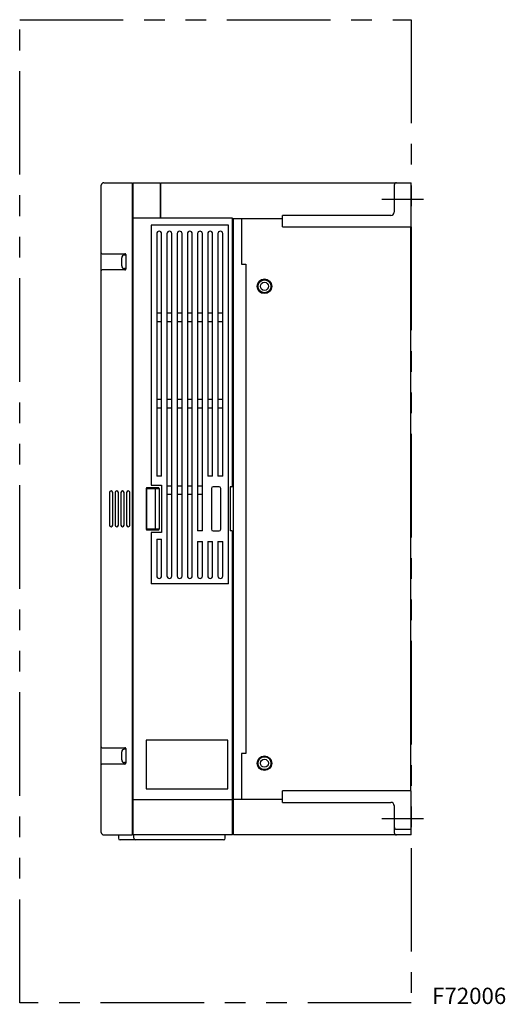
# Model space of a CAD drawing. Extents: x -2158 to -1489, y -3915 to -3311.
# Drawn here: x -1786 to -1489, y -3915 to -3311 of the extents above; entities that cross this region are included whole.
import ezdxf

# ---------------------------------------------------------------- set-up
doc = ezdxf.new("R2010")
doc.units = 0
doc.header["$MEASUREMENT"] = 0
doc.linetypes.add('PHANTOMX2', pattern=[127, 63.5, -12.7, 12.7, -12.7, 12.7, -12.7])
for name, color, linetype in [('10', 4, 'CONTINUOUS'), ('12', 3, 'CONTINUOUS'), ('18', 1, 'PHANTOMX2'), ('19', 7, 'CONTINUOUS')]:
    doc.layers.add(name, color=color, linetype=linetype)
doc.styles.add('STANDARD1', font='romans.shx', dxfattribs={"width": 0.7, "bigfont": 'extfont.shx'})

msp = doc.modelspace()

# ---------------------------------------------------------------- linework, layer by layer
at = {"layer": '10'}
for p, q in [((-1734.9, -3411.07), (-1717.2, -3411.07)), ((-1717.2, -3811.07), (-1717.2, -3411.07)), ((-1717.2, -3411.57), (-1716.9, -3411.57)), ((-1716.9, -3411.51), (-1716.9, -3411.07)), ((-1716.9, -3411.07), (-1700.4, -3411.07)), ((-1716.9, -3810.57), (-1716.9, -3411.57)), ((-1700.4, -3411.07), (-1700.4, -3432.77)), ((-1699.9, -3432.77), (-1699.9, -3411.07)), ((-1699.9, -3411.07), (-1546.4, -3411.07)), ((-1546.4, -3438.07), (-1546.4, -3411.07)), ((-1736.4, -3809.57), (-1736.4, -3412.57)), ((-1699.9, -3412.57), (-1700.4, -3412.57)), ((-1700.4, -3413.07), (-1699.9, -3413.07)), ((-1556.9, -3412.57), (-1556.9, -3429.07)), ((-1655.9, -3432.77), (-1716.9, -3432.77)), ((-1655.9, -3597.07), (-1655.9, -3432.77)), ((-1655.9, -3433.07), (-1625.4, -3433.07)), ((-1655.9, -3435.07), (-1655.4, -3435.07)), ((-1655.4, -3811.07), (-1655.4, -3433.07)), ((-1650.4, -3433.07), (-1650.4, -3461.07)), ((-1625.4, -3438.07), (-1625.4, -3431.07)), ((-1558.9, -3431.07), (-1625.4, -3431.07)), ((-1658.4, -3437.07), (-1705.9, -3437.07)), ((-1705.9, -3437.07), (-1705.9, -3596.57)), ((-1658.4, -3657.07), (-1658.4, -3437.07)), ((-1625.4, -3438.07), (-1546.4, -3438.07)), ((-1546.9, -3438.07), (-1546.9, -3784.07)), ((-1702.4, -3442.27), (-1702.4, -3591.07)), ((-1699.4, -3591.07), (-1699.4, -3442.27)), ((-1696.15, -3442.27), (-1696.15, -3652.27)), ((-1693.15, -3652.27), (-1693.15, -3442.27)), ((-1689.9, -3442.27), (-1689.9, -3652.27)), ((-1686.9, -3652.27), (-1686.9, -3442.27)), ((-1683.65, -3442.27), (-1683.65, -3652.27)), ((-1680.65, -3652.27), (-1680.65, -3442.27)), ((-1677.4, -3442.27), (-1677.4, -3624.57)), ((-1674.4, -3624.57), (-1674.4, -3442.27)), ((-1671.15, -3442.27), (-1671.15, -3591.07)), ((-1668.15, -3591.07), (-1668.15, -3442.27)), ((-1664.9, -3442.27), (-1664.9, -3591.07)), ((-1661.9, -3591.07), (-1661.9, -3442.27)), ((-1735.9, -3454.57), (-1721.9, -3454.57)), ((-1723.9, -3462.02), (-1723.9, -3457.12)), ((-1721.4, -3455.42), (-1722.2, -3455.42)), ((-1721.4, -3455.07), (-1721.4, -3464.07)), ((-1721.9, -3464.57), (-1735.9, -3464.57)), ((-1721.4, -3463.72), (-1722.2, -3463.72)), ((-1655.4, -3460.57), (-1655.9, -3460.57)), ((-1655.4, -3461.57), (-1655.9, -3461.57)), ((-1650.4, -3461.07), (-1647.9, -3461.07)), ((-1647.9, -3461.07), (-1647.9, -3761.07)), ((-1699.4, -3491.07), (-1702.4, -3491.07)), ((-1702.4, -3496.07), (-1699.4, -3496.07)), ((-1693.15, -3491.07), (-1696.15, -3491.07)), ((-1696.15, -3496.07), (-1693.15, -3496.07)), ((-1686.9, -3491.07), (-1689.9, -3491.07)), ((-1689.9, -3496.07), (-1686.9, -3496.07)), ((-1680.65, -3491.07), (-1683.65, -3491.07)), ((-1683.65, -3496.07), (-1680.65, -3496.07)), ((-1674.4, -3491.07), (-1677.4, -3491.07)), ((-1677.4, -3496.07), (-1674.4, -3496.07)), ((-1668.15, -3491.07), (-1671.15, -3491.07)), ((-1671.15, -3496.07), (-1668.15, -3496.07)), ((-1661.9, -3491.07), (-1664.9, -3491.07)), ((-1664.9, -3496.07), (-1661.9, -3496.07)), ((-1699.4, -3544.07), (-1702.4, -3544.07)), ((-1693.15, -3544.07), (-1696.15, -3544.07)), ((-1686.9, -3544.07), (-1689.9, -3544.07)), ((-1680.65, -3544.07), (-1683.65, -3544.07)), ((-1674.4, -3544.07), (-1677.4, -3544.07)), ((-1668.15, -3544.07), (-1671.15, -3544.07)), ((-1661.9, -3544.07), (-1664.9, -3544.07)), ((-1702.4, -3549.07), (-1699.4, -3549.07)), ((-1696.15, -3549.07), (-1693.15, -3549.07)), ((-1689.9, -3549.07), (-1686.9, -3549.07)), ((-1683.65, -3549.07), (-1680.65, -3549.07)), ((-1677.4, -3549.07), (-1674.4, -3549.07)), ((-1671.15, -3549.07), (-1668.15, -3549.07)), ((-1664.9, -3549.07), (-1661.9, -3549.07)), ((-1655.4, -3560.57), (-1655.9, -3560.57)), ((-1655.4, -3561.57), (-1655.9, -3561.57)), ((-1699.4, -3591.07), (-1702.4, -3591.07)), ((-1668.15, -3591.07), (-1671.15, -3591.07)), ((-1661.9, -3591.07), (-1664.9, -3591.07)), ((-1708.9, -3598.57), (-1700.9, -3598.57)), ((-1708.9, -3598.57), (-1708.9, -3623.57)), ((-1708.71, -3598.57), (-1708.71, -3623.57)), ((-1708.4, -3598.07), (-1701.4, -3598.07)), ((-1705.9, -3596.57), (-1699.4, -3596.57)), ((-1703.34, -3598.57), (-1703.34, -3623.57)), ((-1700.9, -3598.57), (-1700.9, -3623.57)), ((-1699.4, -3596.57), (-1699.4, -3625.57)), ((-1693.15, -3597.07), (-1696.15, -3597.07)), ((-1686.9, -3597.07), (-1689.9, -3597.07)), ((-1680.65, -3597.07), (-1683.65, -3597.07)), ((-1674.4, -3597.07), (-1677.4, -3597.07)), ((-1668.9, -3598.57), (-1668.9, -3623.57)), ((-1664.2, -3597.57), (-1667.9, -3597.57)), ((-1663.2, -3623.57), (-1663.2, -3598.57)), ((-1656.4, -3597.57), (-1657.4, -3597.57)), ((-1657.4, -3597.57), (-1657.4, -3624.57)), ((-1731.4, -3601.07), (-1731.4, -3621.07)), ((-1729.4, -3621.07), (-1729.4, -3601.07)), ((-1727.9, -3601.07), (-1727.9, -3621.07)), ((-1725.9, -3621.07), (-1725.9, -3601.07)), ((-1724.4, -3601.07), (-1724.4, -3621.07)), ((-1722.4, -3621.07), (-1722.4, -3601.07)), ((-1720.9, -3601.07), (-1720.9, -3621.07)), ((-1718.9, -3621.07), (-1718.9, -3601.07)), ((-1696.15, -3602.07), (-1693.15, -3602.07)), ((-1689.9, -3602.07), (-1686.9, -3602.07)), ((-1683.65, -3602.07), (-1680.65, -3602.07)), ((-1677.4, -3602.07), (-1674.4, -3602.07)), ((-1700.9, -3623.57), (-1708.9, -3623.57)), ((-1701.4, -3624.07), (-1708.4, -3624.07)), ((-1699.4, -3625.57), (-1705.9, -3625.57)), ((-1705.9, -3625.57), (-1705.9, -3657.07)), ((-1705.4, -3623.57), (-1705.4, -3624.07)), ((-1674.4, -3624.57), (-1677.4, -3624.57)), ((-1667.9, -3624.57), (-1664.2, -3624.57)), ((-1656.4, -3624.57), (-1657.4, -3624.57)), ((-1655.9, -3811.07), (-1655.9, -3625.07)), ((-1702.4, -3629.57), (-1699.4, -3629.57)), ((-1702.4, -3629.57), (-1702.4, -3652.27)), ((-1699.4, -3652.27), (-1699.4, -3629.57)), ((-1677.4, -3631.07), (-1674.4, -3631.07)), ((-1677.4, -3631.07), (-1677.4, -3652.27)), ((-1674.4, -3652.27), (-1674.4, -3631.07)), ((-1671.15, -3631.07), (-1668.15, -3631.07)), ((-1671.15, -3631.07), (-1671.15, -3652.27)), ((-1668.15, -3652.27), (-1668.15, -3631.07)), ((-1664.9, -3631.07), (-1661.9, -3631.07)), ((-1664.9, -3631.07), (-1664.9, -3652.27)), ((-1661.9, -3652.27), (-1661.9, -3631.07)), ((-1658.4, -3657.07), (-1705.9, -3657.07)), ((-1655.4, -3660.57), (-1655.9, -3660.57)), ((-1655.4, -3661.57), (-1655.9, -3661.57)), ((-1708.9, -3752.87), (-1708.9, -3782.87)), ((-1658.9, -3752.87), (-1708.9, -3752.87)), ((-1658.9, -3782.87), (-1658.9, -3752.87)), ((-1735.9, -3757.57), (-1721.9, -3757.57)), ((-1723.9, -3765.02), (-1723.9, -3760.12)), ((-1721.4, -3758.42), (-1722.2, -3758.42)), ((-1721.4, -3758.07), (-1721.4, -3767.07)), ((-1655.4, -3760.57), (-1655.9, -3760.57)), ((-1655.4, -3761.57), (-1655.9, -3761.57)), ((-1647.9, -3761.07), (-1650.4, -3761.07)), ((-1650.4, -3761.07), (-1650.4, -3789.07)), ((-1721.9, -3767.57), (-1735.9, -3767.57)), ((-1721.4, -3766.72), (-1722.2, -3766.72)), ((-1708.9, -3782.87), (-1658.9, -3782.87)), ((-1625.4, -3791.07), (-1625.4, -3784.07)), ((-1546.4, -3784.07), (-1625.4, -3784.07)), ((-1546.4, -3811.07), (-1546.4, -3784.07)), ((-1716.9, -3789.37), (-1655.9, -3789.37)), ((-1655.9, -3787.07), (-1655.4, -3787.07)), ((-1655.4, -3789.07), (-1625.4, -3789.07)), ((-1625.4, -3791.07), (-1558.9, -3791.07)), ((-1556.9, -3793.07), (-1556.9, -3809.57)), ((-1655.9, -3809.07), (-1655.4, -3809.07)), ((-1655.4, -3809.57), (-1655.9, -3809.57)), ((-1555.4, -3807.57), (-1546.4, -3807.57)), ((-1734.9, -3811.07), (-1717.2, -3811.07)), ((-1725.9, -3811.07), (-1725.9, -3813.07)), ((-1661.4, -3814.07), (-1724.9, -3814.07)), ((-1717.2, -3810.57), (-1716.9, -3810.57)), ((-1716.9, -3811.07), (-1716.9, -3810.63)), ((-1655.9, -3811.07), (-1716.9, -3811.07)), ((-1716.4, -3813.07), (-1716.4, -3811.07)), ((-1660.4, -3813.07), (-1660.4, -3811.07)), ((-1546.4, -3811.07), (-1655.4, -3811.07))]:
    msp.add_line(p, q, dxfattribs=at)
for centre, radius in [((-1636.4, -3474.57), 4.5), ((-1636.4, -3474.57), 3.95), ((-1636.4, -3474.57), 2.5), ((-1636.4, -3767.07), 4.5), ((-1636.4, -3767.07), 3.95), ((-1636.4, -3767.07), 2.5)]:
    msp.add_circle(centre, radius, dxfattribs=at)
for centre, radius, start, end in [((-1734.9, -3412.57), 1.5, 90, 180), ((-1555.4, -3412.57), 1.5, 90, 180), ((-1558.9, -3429.07), 2, 270, 0), ((-1700.9, -3442.27), 1.5, 0, 180), ((-1694.65, -3442.27), 1.5, 0, 180), ((-1688.4, -3442.27), 1.5, 0, 180), ((-1682.15, -3442.27), 1.5, 0, 180), ((-1675.9, -3442.27), 1.5, 0, 180), ((-1669.65, -3442.27), 1.5, 0, 180), ((-1663.4, -3442.27), 1.5, 0, 180), ((-1735.9, -3454.07), 0.5, 180, 270), ((-1722.2, -3457.12), 1.7, 90, 180), ((-1721.9, -3455.07), 0.5, 0, 90), ((-1735.9, -3465.07), 0.5, 90, 180), ((-1722.2, -3462.02), 1.7, 180, 270), ((-1721.9, -3464.07), 0.5, 270, 0), ((-1708.4, -3598.57), 0.5, 90, 180), ((-1706.8, -3598.07), 0.5, 180, 270), ((-1701.4, -3598.57), 0.5, 0, 90), ((-1667.9, -3598.57), 1, 90, 180), ((-1664.2, -3598.57), 1, 0, 90), ((-1656.4, -3597.07), 0.5, 270, 0), ((-1730.4, -3601.07), 1, 0, 180), ((-1726.9, -3601.07), 1, 0, 180), ((-1723.4, -3601.07), 1, 0, 180), ((-1719.9, -3601.07), 1, 0, 180), ((-1730.4, -3621.07), 1, 180, 0), ((-1726.9, -3621.07), 1, 180, 0), ((-1723.4, -3621.07), 1, 180, 0), ((-1719.9, -3621.07), 1, 180, 0), ((-1708.4, -3623.57), 0.5, 180, 270), ((-1701.4, -3623.57), 0.5, 270, 0), ((-1667.9, -3623.57), 1, 180, 270), ((-1664.2, -3623.57), 1, 270, 0), ((-1656.4, -3625.07), 0.5, 0, 90), ((-1700.9, -3652.27), 1.5, 180, 0), ((-1694.65, -3652.27), 1.5, 180, 0), ((-1688.4, -3652.27), 1.5, 180, 0), ((-1682.15, -3652.27), 1.5, 180, 0), ((-1675.9, -3652.27), 1.5, 180, 0), ((-1669.65, -3652.27), 1.5, 180, 0), ((-1663.4, -3652.27), 1.5, 180, 0), ((-1735.9, -3757.07), 0.5, 180, 270), ((-1722.2, -3760.12), 1.7, 90, 180), ((-1721.9, -3758.07), 0.5, 0, 90), ((-1735.9, -3768.07), 0.5, 90, 180), ((-1722.2, -3765.02), 1.7, 180, 270), ((-1721.9, -3767.07), 0.5, 270, 0), ((-1558.9, -3793.07), 2, 0, 90), ((-1734.9, -3809.57), 1.5, 180, 270), ((-1555.4, -3806.07), 1.5, 180, 270), ((-1555.4, -3809.57), 1.5, 180, 270), ((-1724.9, -3813.07), 1, 180, 270), ((-1715.4, -3813.07), 1, 180, 270), ((-1661.4, -3813.07), 1, 270, 0), ((-1660.9, -3811.57), 0.5, 0, 90)]:
    msp.add_arc(centre, radius, start, end, dxfattribs=at)
for points, knots in [([(-1556.9, -3793.06), (-1556.9, -3793.07), (-1556.9, -3793.07), (-1556.9, -3793.09), (-1556.91, -3793.1), (-1556.91, -3793.11), (-1556.91, -3793.11), (-1556.91, -3793.12), (-1556.91, -3793.12), (-1556.91, -3793.13), (-1556.91, -3793.13), (-1556.91, -3793.13), (-1556.91, -3793.14), (-1556.91, -3793.14), (-1556.91, -3793.14), (-1556.91, -3793.14), (-1556.91, -3793.14), (-1556.91, -3793.14), (-1556.91, -3793.15), (-1556.91, -3793.15), (-1556.91, -3793.15), (-1556.91, -3793.15), (-1556.91, -3793.15), (-1556.91, -3793.15), (-1556.91, -3793.15), (-1556.91, -3793.15), (-1556.91, -3793.16), (-1556.91, -3793.16), (-1556.91, -3793.16), (-1556.91, -3793.16), (-1556.91, -3793.16), (-1556.91, -3793.16), (-1556.91, -3793.16), (-1556.91, -3793.16), (-1556.91, -3793.16), (-1556.91, -3793.16), (-1556.91, -3793.17), (-1556.91, -3793.17), (-1556.91, -3793.17), (-1556.91, -3793.17), (-1556.91, -3793.17), (-1556.91, -3793.17), (-1556.91, -3793.17), (-1556.91, -3793.18), (-1556.91, -3793.18), (-1556.91, -3793.18), (-1556.91, -3793.18), (-1556.91, -3793.18), (-1556.91, -3793.18), (-1556.91, -3793.18), (-1556.91, -3793.18), (-1556.91, -3793.18), (-1556.91, -3793.18), (-1556.91, -3793.17), (-1556.91, -3793.17), (-1556.91, -3793.17), (-1556.91, -3793.17), (-1556.91, -3793.17), (-1556.91, -3793.17), (-1556.91, -3793.17), (-1556.91, -3793.17), (-1556.91, -3793.17), (-1556.91, -3793.16), (-1556.91, -3793.16), (-1556.91, -3793.16), (-1556.91, -3793.16), (-1556.91, -3793.16), (-1556.91, -3793.16), (-1556.91, -3793.16), (-1556.91, -3793.15), (-1556.91, -3793.15), (-1556.91, -3793.15), (-1556.91, -3793.15), (-1556.91, -3793.15), (-1556.91, -3793.15), (-1556.91, -3793.14), (-1556.91, -3793.14), (-1556.91, -3793.14), (-1556.91, -3793.14), (-1556.91, -3793.14), (-1556.91, -3793.14), (-1556.91, -3793.13), (-1556.91, -3793.13), (-1556.91, -3793.13), (-1556.91, -3793.13), (-1556.91, -3793.13), (-1556.91, -3793.12), (-1556.91, -3793.12), (-1556.91, -3793.12), (-1556.91, -3793.12), (-1556.91, -3793.12), (-1556.91, -3793.12), (-1556.91, -3793.11), (-1556.91, -3793.11), (-1556.91, -3793.11), (-1556.91, -3793.11), (-1556.91, -3793.11), (-1556.91, -3793.1), (-1556.91, -3793.1), (-1556.91, -3793.1), (-1556.9, -3793.1), (-1556.9, -3793.09), (-1556.9, -3793.09), (-1556.9, -3793.09), (-1556.9, -3793.09), (-1556.9, -3793.09), (-1556.9, -3793.08), (-1556.9, -3793.08), (-1556.9, -3793.08), (-1556.9, -3793.08), (-1556.9, -3793.07), (-1556.9, -3793.07), (-1556.9, -3793.07), (-1556.9, -3793.07), (-1556.9, -3793.07), (-1556.9, -3793.06), (-1556.9, -3793.06), (-1556.9, -3793.06), (-1556.9, -3793.06), (-1556.9, -3793.05), (-1556.9, -3793.05), (-1556.9, -3793.05), (-1556.9, -3793.05), (-1556.9, -3793.04), (-1556.9, -3793.04), (-1556.9, -3793.04), (-1556.9, -3793.04), (-1556.91, -3793.03), (-1556.91, -3793.03), (-1556.91, -3793.03), (-1556.91, -3793.02), (-1556.91, -3793.02), (-1556.91, -3793.02), (-1556.91, -3793.02), (-1556.91, -3793.02), (-1556.91, -3793.01), (-1556.91, -3793.01), (-1556.91, -3793.01), (-1556.91, -3793.01), (-1556.91, -3793.01), (-1556.91, -3793.01), (-1556.91, -3793.01), (-1556.91, -3793.01), (-1556.91, -3793.01), (-1556.91, -3793.01), (-1556.91, -3793.01), (-1556.91, -3793.02), (-1556.91, -3793.02), (-1556.91, -3793.02), (-1556.91, -3793.02), (-1556.91, -3793.02), (-1556.91, -3793.03), (-1556.91, -3793.03), (-1556.91, -3793.03), (-1556.91, -3793.03), (-1556.91, -3793.03), (-1556.9, -3793.04), (-1556.9, -3793.04), (-1556.9, -3793.04), (-1556.9, -3793.04), (-1556.9, -3793.04), (-1556.9, -3793.05), (-1556.9, -3793.05), (-1556.9, -3793.05), (-1556.9, -3793.05), (-1556.9, -3793.06), (-1556.9, -3793.06), (-1556.9, -3793.06), (-1556.9, -3793.06), (-1556.9, -3793.07), (-1556.9, -3793.07), (-1556.9, -3793.07), (-1556.9, -3793.07), (-1556.9, -3793.07), (-1556.9, -3793.08), (-1556.9, -3793.08), (-1556.9, -3793.08), (-1556.9, -3793.08), (-1556.9, -3793.09), (-1556.9, -3793.08), (-1556.9, -3793.08), (-1556.9, -3793.08), (-1556.9, -3793.07), (-1556.9, -3793.07), (-1556.9, -3793.07), (-1556.9, -3793.07), (-1556.9, -3793.06), (-1556.9, -3793.06), (-1556.9, -3793.06)], [0, 0, 0, 0, 0.0101071, 0.0233826, 0.0353045, 0.0448069, 0.0520759, 0.0576573, 0.0620435, 0.0655947, 0.0685588, 0.0711035, 0.0733432, 0.0753562, 0.0771975, 0.0789057, 0.0805086, 0.0820263, 0.0834738, 0.0848619, 0.086199, 0.0874912, 0.0887433, 0.089959, 0.091141, 0.0922916, 0.0934123, 0.0945045, 0.0955691, 0.096607, 0.0976187, 0.0986045, 0.0995649, 0.1005, 0.1014098, 0.1022946, 0.1031542, 0.1047977, 0.1063396, 0.1077787, 0.1091137, 0.1103432, 0.1114662, 0.1124818, 0.1133902, 0.1145544, 0.1154894, 0.1164127, 0.1173477, 0.1185887, 0.1201442, 0.1210091, 0.1219248, 0.1228883, 0.1238976, 0.1249514, 0.1260489, 0.1271893, 0.128354, 0.1295326, 0.1307293, 0.1319487, 0.1331958, 0.1344755, 0.1357928, 0.1371507, 0.1385477, 0.1399818, 0.1414512, 0.1429539, 0.1444879, 0.1460518, 0.1476444, 0.1492645, 0.1509111, 0.1525831, 0.1542793, 0.1559989, 0.1577407, 0.1595036, 0.1612867, 0.163089, 0.1649098, 0.166749, 0.1686059, 0.1704803, 0.1723718, 0.1742799, 0.1762044, 0.1781449, 0.1801009, 0.1820722, 0.1840584, 0.1860591, 0.188074, 0.1901027, 0.1921448, 0.1942, 0.196268, 0.1983484, 0.2004418, 0.2025491, 0.2046712, 0.2068092, 0.2089638, 0.2111362, 0.2133271, 0.2155375, 0.2177683, 0.2200204, 0.2222947, 0.224592, 0.2269131, 0.229259, 0.2316303, 0.2340277, 0.2364521, 0.2389041, 0.2413847, 0.2438949, 0.2464359, 0.2490084, 0.2516132, 0.2542508, 0.2569187, 0.2596011, 0.2622791, 0.2649335, 0.2675449, 0.2700938, 0.2725612, 0.2749387, 0.2772246, 0.2794182, 0.2815181, 0.2835209, 0.2854184, 0.2871924, 0.2888123, 0.2901885, 0.2912147, 0.2927591, 0.2941043, 0.2956642, 0.2973857, 0.2991655, 0.3009839, 0.3028377, 0.3047257, 0.3066469, 0.3086005, 0.3105855, 0.3126013, 0.314647, 0.3167219, 0.3188254, 0.3209565, 0.3231145, 0.3252985, 0.327508, 0.329742, 0.3319996, 0.3342796, 0.3365803, 0.3388999, 0.3412358, 0.3435849, 0.3459442, 0.3483094, 0.3506745, 0.3530314, 0.3553699, 0.3576762, 0.3599317, 0.3621102, 0.3641772, 0.3661099, 0.3678486, 0.369202, 0.3712784, 0.3735557, 0.3760959, 0.3787416, 0.3814416, 0.3841733, 0.3869152, 0.3896412, 0.3912775, 0.3912775, 0.3912775, 0.3912775]), ([(-1556.9, -3793.06), (-1556.9, -3793.07), (-1556.9, -3793.07), (-1556.9, -3793.09), (-1556.91, -3793.1), (-1556.91, -3793.11), (-1556.91, -3793.11), (-1556.91, -3793.12), (-1556.91, -3793.12), (-1556.91, -3793.13), (-1556.91, -3793.13), (-1556.91, -3793.13), (-1556.91, -3793.14), (-1556.91, -3793.14), (-1556.91, -3793.14), (-1556.91, -3793.14), (-1556.91, -3793.14), (-1556.91, -3793.14), (-1556.91, -3793.15), (-1556.91, -3793.15), (-1556.91, -3793.15), (-1556.91, -3793.15), (-1556.91, -3793.15), (-1556.91, -3793.15), (-1556.91, -3793.15), (-1556.91, -3793.15), (-1556.91, -3793.16), (-1556.91, -3793.16), (-1556.91, -3793.16), (-1556.91, -3793.16), (-1556.91, -3793.16), (-1556.91, -3793.16), (-1556.91, -3793.16), (-1556.91, -3793.16), (-1556.91, -3793.16), (-1556.91, -3793.16), (-1556.91, -3793.17), (-1556.91, -3793.17), (-1556.91, -3793.17), (-1556.91, -3793.17), (-1556.91, -3793.17), (-1556.91, -3793.17), (-1556.91, -3793.17), (-1556.91, -3793.18), (-1556.91, -3793.18), (-1556.91, -3793.18), (-1556.91, -3793.18), (-1556.91, -3793.18), (-1556.91, -3793.18), (-1556.91, -3793.18), (-1556.91, -3793.18), (-1556.91, -3793.18), (-1556.91, -3793.18), (-1556.91, -3793.17), (-1556.91, -3793.17), (-1556.91, -3793.17), (-1556.91, -3793.17), (-1556.91, -3793.17), (-1556.91, -3793.17), (-1556.91, -3793.17), (-1556.91, -3793.17), (-1556.91, -3793.17), (-1556.91, -3793.16), (-1556.91, -3793.16), (-1556.91, -3793.16), (-1556.91, -3793.16), (-1556.91, -3793.16), (-1556.91, -3793.16), (-1556.91, -3793.16), (-1556.91, -3793.15), (-1556.91, -3793.15), (-1556.91, -3793.15), (-1556.91, -3793.15), (-1556.91, -3793.15), (-1556.91, -3793.15), (-1556.91, -3793.14), (-1556.91, -3793.14), (-1556.91, -3793.14), (-1556.91, -3793.14), (-1556.91, -3793.14), (-1556.91, -3793.14), (-1556.91, -3793.13), (-1556.91, -3793.13), (-1556.91, -3793.13), (-1556.91, -3793.13), (-1556.91, -3793.13), (-1556.91, -3793.12), (-1556.91, -3793.12), (-1556.91, -3793.12), (-1556.91, -3793.12), (-1556.91, -3793.12), (-1556.91, -3793.12), (-1556.91, -3793.11), (-1556.91, -3793.11), (-1556.91, -3793.11), (-1556.91, -3793.11), (-1556.91, -3793.11), (-1556.91, -3793.1), (-1556.91, -3793.1), (-1556.91, -3793.1), (-1556.9, -3793.1), (-1556.9, -3793.09), (-1556.9, -3793.09), (-1556.9, -3793.09), (-1556.9, -3793.09), (-1556.9, -3793.09), (-1556.9, -3793.08), (-1556.9, -3793.08), (-1556.9, -3793.08), (-1556.9, -3793.08), (-1556.9, -3793.07), (-1556.9, -3793.07), (-1556.9, -3793.07), (-1556.9, -3793.07), (-1556.9, -3793.07), (-1556.9, -3793.06), (-1556.9, -3793.06), (-1556.9, -3793.06), (-1556.9, -3793.06), (-1556.9, -3793.05), (-1556.9, -3793.05), (-1556.9, -3793.05), (-1556.9, -3793.05), (-1556.9, -3793.04), (-1556.9, -3793.04), (-1556.9, -3793.04), (-1556.9, -3793.04), (-1556.91, -3793.03), (-1556.91, -3793.03), (-1556.91, -3793.03), (-1556.91, -3793.02), (-1556.91, -3793.02), (-1556.91, -3793.02), (-1556.91, -3793.02), (-1556.91, -3793.02), (-1556.91, -3793.01), (-1556.91, -3793.01), (-1556.91, -3793.01), (-1556.91, -3793.01), (-1556.91, -3793.01), (-1556.91, -3793.01), (-1556.91, -3793.01), (-1556.91, -3793.01), (-1556.91, -3793.01), (-1556.91, -3793.01), (-1556.91, -3793.01), (-1556.91, -3793.02), (-1556.91, -3793.02), (-1556.91, -3793.02), (-1556.91, -3793.02), (-1556.91, -3793.02), (-1556.91, -3793.03), (-1556.91, -3793.03), (-1556.91, -3793.03), (-1556.91, -3793.03), (-1556.91, -3793.03), (-1556.9, -3793.04), (-1556.9, -3793.04), (-1556.9, -3793.04), (-1556.9, -3793.04), (-1556.9, -3793.04), (-1556.9, -3793.05), (-1556.9, -3793.05), (-1556.9, -3793.05), (-1556.9, -3793.05), (-1556.9, -3793.05), (-1556.9, -3793.05)], [0, 0, 0, 0, 0.0092635, 0.022539, 0.034461, 0.0439633, 0.0512324, 0.0568138, 0.0611999, 0.0647511, 0.0677152, 0.07026, 0.0724996, 0.0745127, 0.0763539, 0.0780621, 0.079665, 0.0811828, 0.0826302, 0.0840183, 0.0853554, 0.0866476, 0.0878998, 0.0891154, 0.0902975, 0.091448, 0.0925687, 0.0936609, 0.0947256, 0.0957634, 0.0967751, 0.097761, 0.0987213, 0.0996564, 0.1005663, 0.101451, 0.1023106, 0.1039541, 0.105496, 0.1069351, 0.1082701, 0.1094997, 0.1106226, 0.1116383, 0.1125467, 0.1137108, 0.1146458, 0.1155692, 0.1165041, 0.1177451, 0.1193006, 0.1201656, 0.1210812, 0.1220447, 0.1230541, 0.1241079, 0.1252053, 0.1263457, 0.1275104, 0.128689, 0.1298857, 0.1311052, 0.1323523, 0.1336319, 0.1349493, 0.1363072, 0.1377042, 0.1391383, 0.1406076, 0.1421103, 0.1436444, 0.1452083, 0.1468008, 0.1484209, 0.1500675, 0.1517395, 0.1534358, 0.1551553, 0.1568971, 0.1586601, 0.1604432, 0.1622454, 0.1640663, 0.1659054, 0.1677623, 0.1696367, 0.1715282, 0.1734364, 0.1753609, 0.1773013, 0.1792574, 0.1812287, 0.1832149, 0.1852156, 0.1872304, 0.1892591, 0.1913012, 0.1933565, 0.1954244, 0.1975048, 0.1995982, 0.2017055, 0.2038277, 0.2059656, 0.2081203, 0.2102926, 0.2124835, 0.2146939, 0.2169247, 0.2191768, 0.2214511, 0.2237484, 0.2260696, 0.2284154, 0.2307867, 0.2331842, 0.2356086, 0.2380605, 0.2405411, 0.2430514, 0.2455923, 0.2481648, 0.2507696, 0.2534073, 0.2560751, 0.2587576, 0.2614356, 0.2640899, 0.2667013, 0.2692503, 0.2717177, 0.2740951, 0.2763811, 0.2785747, 0.2806745, 0.2826773, 0.2845749, 0.2863489, 0.2879688, 0.289345, 0.2903711, 0.2919155, 0.2932607, 0.2948207, 0.2965421, 0.298322, 0.3001404, 0.3019941, 0.3038822, 0.3058034, 0.3077569, 0.309742, 0.3117577, 0.3138034, 0.3158784, 0.3179818, 0.3201129, 0.3222709, 0.324455, 0.3266644, 0.3288984, 0.331156, 0.333436, 0.3357367, 0.3380563, 0.3387453, 0.3387453, 0.3387453, 0.3387453]), ([(-1556.9, -3793.06), (-1556.9, -3793.07), (-1556.9, -3793.07), (-1556.9, -3793.09), (-1556.91, -3793.1), (-1556.91, -3793.11), (-1556.91, -3793.11), (-1556.91, -3793.12), (-1556.91, -3793.12), (-1556.91, -3793.13), (-1556.91, -3793.13), (-1556.91, -3793.13), (-1556.91, -3793.14), (-1556.91, -3793.14), (-1556.91, -3793.14), (-1556.91, -3793.14), (-1556.91, -3793.14), (-1556.91, -3793.14), (-1556.91, -3793.15), (-1556.91, -3793.15), (-1556.91, -3793.15), (-1556.91, -3793.15), (-1556.91, -3793.15), (-1556.91, -3793.15), (-1556.91, -3793.15), (-1556.91, -3793.15), (-1556.91, -3793.16), (-1556.91, -3793.16), (-1556.91, -3793.16), (-1556.91, -3793.16), (-1556.91, -3793.16), (-1556.91, -3793.16), (-1556.91, -3793.16), (-1556.91, -3793.16), (-1556.91, -3793.16), (-1556.91, -3793.16), (-1556.91, -3793.17), (-1556.91, -3793.17), (-1556.91, -3793.17), (-1556.91, -3793.17), (-1556.91, -3793.17), (-1556.91, -3793.17), (-1556.91, -3793.17), (-1556.91, -3793.18), (-1556.91, -3793.18), (-1556.91, -3793.18), (-1556.91, -3793.18), (-1556.91, -3793.18), (-1556.91, -3793.18), (-1556.91, -3793.18), (-1556.91, -3793.18), (-1556.91, -3793.18), (-1556.91, -3793.18), (-1556.91, -3793.17), (-1556.91, -3793.17), (-1556.91, -3793.17), (-1556.91, -3793.17), (-1556.91, -3793.17), (-1556.91, -3793.17), (-1556.91, -3793.17), (-1556.91, -3793.17), (-1556.91, -3793.17), (-1556.91, -3793.16), (-1556.91, -3793.16), (-1556.91, -3793.16), (-1556.91, -3793.16), (-1556.91, -3793.16), (-1556.91, -3793.16), (-1556.91, -3793.16), (-1556.91, -3793.15), (-1556.91, -3793.15), (-1556.91, -3793.15), (-1556.91, -3793.15), (-1556.91, -3793.15), (-1556.91, -3793.15), (-1556.91, -3793.14), (-1556.91, -3793.14), (-1556.91, -3793.14), (-1556.91, -3793.14), (-1556.91, -3793.14), (-1556.91, -3793.14), (-1556.91, -3793.13), (-1556.91, -3793.13), (-1556.91, -3793.13), (-1556.91, -3793.13), (-1556.91, -3793.13), (-1556.91, -3793.12), (-1556.91, -3793.12), (-1556.91, -3793.12), (-1556.91, -3793.12), (-1556.91, -3793.12), (-1556.91, -3793.12), (-1556.91, -3793.11), (-1556.91, -3793.11), (-1556.91, -3793.11), (-1556.91, -3793.11), (-1556.91, -3793.11), (-1556.91, -3793.1), (-1556.91, -3793.1), (-1556.91, -3793.1), (-1556.9, -3793.1), (-1556.9, -3793.09), (-1556.9, -3793.09), (-1556.9, -3793.09), (-1556.9, -3793.09), (-1556.9, -3793.09), (-1556.9, -3793.08), (-1556.9, -3793.08), (-1556.9, -3793.08), (-1556.9, -3793.08), (-1556.9, -3793.07), (-1556.9, -3793.07), (-1556.9, -3793.07), (-1556.9, -3793.07), (-1556.9, -3793.07), (-1556.9, -3793.06), (-1556.9, -3793.06), (-1556.9, -3793.06), (-1556.9, -3793.06), (-1556.9, -3793.05), (-1556.9, -3793.05), (-1556.9, -3793.05), (-1556.9, -3793.05), (-1556.9, -3793.04), (-1556.9, -3793.04), (-1556.9, -3793.04), (-1556.9, -3793.04), (-1556.91, -3793.03), (-1556.91, -3793.03), (-1556.91, -3793.03), (-1556.91, -3793.02), (-1556.91, -3793.02), (-1556.91, -3793.02), (-1556.91, -3793.02), (-1556.91, -3793.02), (-1556.91, -3793.01), (-1556.91, -3793.01), (-1556.91, -3793.01), (-1556.91, -3793.01), (-1556.91, -3793.01), (-1556.91, -3793.01), (-1556.91, -3793.01), (-1556.91, -3793.01), (-1556.91, -3793.01), (-1556.91, -3793.01), (-1556.91, -3793.01), (-1556.91, -3793.02), (-1556.91, -3793.02), (-1556.91, -3793.02), (-1556.91, -3793.02), (-1556.91, -3793.02), (-1556.91, -3793.03), (-1556.91, -3793.03), (-1556.91, -3793.03), (-1556.91, -3793.03), (-1556.91, -3793.03), (-1556.9, -3793.04), (-1556.9, -3793.04), (-1556.9, -3793.04), (-1556.9, -3793.04), (-1556.9, -3793.04), (-1556.9, -3793.05), (-1556.9, -3793.05), (-1556.9, -3793.05), (-1556.9, -3793.05), (-1556.9, -3793.06), (-1556.9, -3793.06), (-1556.9, -3793.06), (-1556.9, -3793.06), (-1556.9, -3793.07), (-1556.9, -3793.07), (-1556.9, -3793.07), (-1556.9, -3793.07), (-1556.9, -3793.07), (-1556.9, -3793.08), (-1556.9, -3793.08), (-1556.9, -3793.08), (-1556.9, -3793.08), (-1556.9, -3793.09), (-1556.9, -3793.08), (-1556.9, -3793.08), (-1556.9, -3793.08), (-1556.9, -3793.07), (-1556.9, -3793.07), (-1556.9, -3793.07), (-1556.9, -3793.07), (-1556.9, -3793.07)], [0, 0, 0, 0, 0.0092635, 0.022539, 0.034461, 0.0439633, 0.0512324, 0.0568138, 0.0611999, 0.0647511, 0.0677152, 0.07026, 0.0724996, 0.0745127, 0.0763539, 0.0780621, 0.079665, 0.0811828, 0.0826302, 0.0840183, 0.0853554, 0.0866476, 0.0878998, 0.0891154, 0.0902975, 0.091448, 0.0925687, 0.0936609, 0.0947256, 0.0957634, 0.0967751, 0.097761, 0.0987213, 0.0996564, 0.1005663, 0.101451, 0.1023106, 0.1039541, 0.105496, 0.1069351, 0.1082701, 0.1094997, 0.1106226, 0.1116383, 0.1125467, 0.1137108, 0.1146458, 0.1155692, 0.1165041, 0.1177451, 0.1193006, 0.1201656, 0.1210812, 0.1220447, 0.1230541, 0.1241079, 0.1252053, 0.1263457, 0.1275104, 0.128689, 0.1298857, 0.1311052, 0.1323523, 0.1336319, 0.1349493, 0.1363072, 0.1377042, 0.1391383, 0.1406076, 0.1421103, 0.1436444, 0.1452083, 0.1468008, 0.1484209, 0.1500675, 0.1517395, 0.1534358, 0.1551553, 0.1568971, 0.1586601, 0.1604432, 0.1622454, 0.1640663, 0.1659054, 0.1677623, 0.1696367, 0.1715282, 0.1734364, 0.1753609, 0.1773013, 0.1792574, 0.1812287, 0.1832149, 0.1852156, 0.1872304, 0.1892591, 0.1913012, 0.1933565, 0.1954244, 0.1975048, 0.1995982, 0.2017055, 0.2038277, 0.2059656, 0.2081203, 0.2102926, 0.2124835, 0.2146939, 0.2169247, 0.2191768, 0.2214511, 0.2237484, 0.2260696, 0.2284154, 0.2307867, 0.2331842, 0.2356086, 0.2380605, 0.2405411, 0.2430514, 0.2455923, 0.2481648, 0.2507696, 0.2534073, 0.2560751, 0.2587576, 0.2614356, 0.2640899, 0.2667013, 0.2692503, 0.2717177, 0.2740951, 0.2763811, 0.2785747, 0.2806745, 0.2826773, 0.2845749, 0.2863489, 0.2879688, 0.289345, 0.2903711, 0.2919155, 0.2932607, 0.2948207, 0.2965421, 0.298322, 0.3001404, 0.3019941, 0.3038822, 0.3058034, 0.3077569, 0.309742, 0.3117577, 0.3138034, 0.3158784, 0.3179818, 0.3201129, 0.3222709, 0.324455, 0.3266644, 0.3288984, 0.331156, 0.333436, 0.3357367, 0.3380563, 0.3403922, 0.3427413, 0.3451006, 0.3474659, 0.3498309, 0.3521878, 0.3545263, 0.3568326, 0.3590882, 0.3612666, 0.3633336, 0.3652664, 0.367005, 0.3683584, 0.3704348, 0.3727121, 0.3752523, 0.3778981, 0.380598, 0.3833298, 0.3854462, 0.3854462, 0.3854462, 0.3854462])]:
    msp.add_open_spline(points, degree=3, knots=knots, dxfattribs=at)
at = {"layer": '12', "ltscale": 10}
for p, q in [((-1564.4, -3421.07), (-1538.9, -3421.07)), ((-1564.4, -3801.07), (-1538.9, -3801.07))]:
    msp.add_line(p, q, dxfattribs=at)
at = {"layer": '18'}
msp.add_lwpolyline([(-1786.4, -3311.07), (-1546.4, -3311.07), (-1546.4, -3914.07), (-1786.4, -3914.07)], close=True, dxfattribs=at)

# ---------------------------------------------------------------- texts
at = {"layer": '19', "insert": (-1533.59, -3909.75), "char_height": 10, "width": 150, "attachment_point": 4, "style": 'STANDARD1'}
msp.add_mtext('{\\Fromans.shx;F72006}', dxfattribs=at)

doc.saveas('drawing.dxf')
